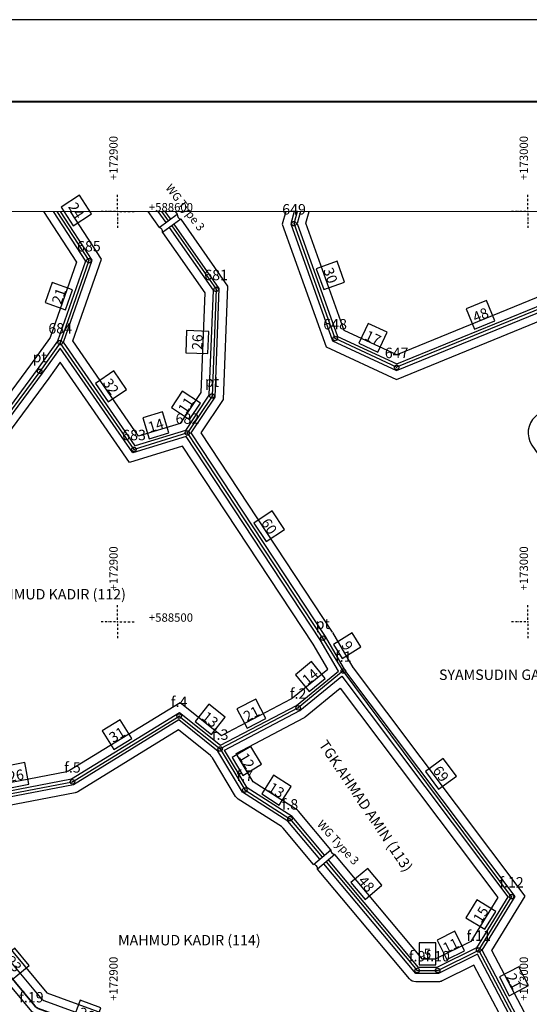
# Model space of a CAD drawing. Units: inches. Extents: x -11983 to -3836, y -11279 to -5339.
# Drawn here: x -9751 to -8509, y -7738 to -5339 of the extents above; entities that cross this region are included whole.
import ezdxf
from ezdxf.enums import TextEntityAlignment as Align

# ---------------------------------------------------------------- set-up
doc = ezdxf.new("R2010")
doc.units = ezdxf.units.IN
doc.header["$MEASUREMENT"] = 0
doc.linetypes.add('DASHDOT', pattern=[1, 0.5, -0.25, 0, -0.25])
doc.linetypes.add('DASHEDX2', pattern=[1.5, 1, -0.5])
for name, color, linetype in [('BULAT1', 7, 'Continuous'), ('Dimension', 7, 'Continuous'), ('Double', 144, 'Continuous'), ('Grid', 7, 'Continuous'), ('Nama 1', 7, 'Continuous'), ('PATOK1', 7, 'Continuous'), ('tambak', 7, 'Continuous'), ('Tanggul', 7, 'Continuous')]:
    doc.layers.add(name, color=color, linetype=linetype)
doc.styles.add('L100', font='simplex.shx', dxfattribs={"height": 2.54})
doc.styles.add('L80', font='simplex.shx', dxfattribs={"height": 2.03})
doc.styles.add('P200-1', font='panroman.ttf', dxfattribs={"width": 0.8, "height": 25})
doc.dimstyles.new('1TO200', dxfattribs={"dimtxt": 14, "dimasz": 5, "dimexe": 25, "dimexo": 25, "dimgap": -14, "dimtad": 1, "dimdec": 0, "dimlfac": 0.1, "dimzin": 0, "dimdsep": 46, "dimtxsty": 'P200-1', "dimblk": 'DOT', "dimcen": 0.09, "dimse1": 1, "dimse2": 1, "dimsd1": 1, "dimsd2": 1, "dimclrd": 191, "dimclre": 191, "dimclrt": 1, "dimadec": 0, "dimazin": 0, "dimtfac": 1, "dimtdec": 0, "dimtix": 1, "dimtmove": 0, "dimatfit": 3, "dimldrblk": 'DOT', "dimfxl": 0, "dimtolj": 1, "dimtzin": 0, "dimarcsym": 0})

# ---------------------------------------------------------------- blocks, each defined once
blk = doc.blocks.new('*D1209')
at = {"layer": 'Defpoints', "color": 0}
for p in [(-9272.8, -5995.9), (-9282.8, -6255.9), (-9282.8, -6255.9)]:
    blk.add_point(p, dxfattribs=at)
at = {"layer": 'Dimension', "color": 191, "lineweight": -2}
for p, q in [((-9344.7, -6096.4), (-9346.7, -6150.3)), ((-9290.7, -6098.4), (-9344.7, -6096.4)), ((-9292.8, -6152.4), (-9290.7, -6098.4)), ((-9346.7, -6150.3), (-9292.8, -6152.4))]:
    blk.add_line(p, q, dxfattribs=at)
at = {"layer": 'Dimension', "color": 1, "insert": (-9318.7, -6124.4), "char_height": 25, "attachment_point": 5, "rotation": 87.7974, "style": 'P200-1'}
blk.add_mtext('\\A1;26', dxfattribs=at)
blk = doc.blocks.new('_Dot')
at = {"color": 0, "linetype": 'ByBlock', "lineweight": -2}
blk.add_line((-0.5, 0), (-1, 0), dxfattribs=at)
at = {"color": 0, "linetype": 'ByBlock', "const_width": 0.5}
blk.add_lwpolyline([(-0.25, 0, 1), (0.25, 0, 1)], format="xyb", close=True, dxfattribs=at)
blk = doc.blocks.new('*D1210')
at = {"layer": 'Defpoints', "color": 0}
for p in [(-9282.8, -6255.9), (-9342.8, -6345.9), (-9342.8, -6345.9)]:
    blk.add_point(p, dxfattribs=at)
at = {"layer": 'Dimension', "color": 191, "lineweight": -2}
for p, q in [((-9355.2, -6243.8), (-9381.8, -6283.7)), ((-9311.1, -6273.2), (-9355.2, -6243.8)), ((-9381.8, -6283.7), (-9337.7, -6313.1)), ((-9337.7, -6313.1), (-9311.1, -6273.2))]:
    blk.add_line(p, q, dxfattribs=at)
at = {"layer": 'Dimension', "color": 1, "insert": (-9346.4, -6278.5), "char_height": 25, "attachment_point": 5, "rotation": 56.3099, "style": 'P200-1'}
blk.add_mtext('\\A1;11', dxfattribs=at)
blk = doc.blocks.new('*D1212')
at = {"layer": 'Defpoints', "color": 0}
for p in [(-9362.8, -7035.9), (-9362.8, -7035.9), (-9262.8, -7115.9)]:
    blk.add_point(p, dxfattribs=at)
at = {"layer": 'Dimension', "color": 191, "lineweight": -2}
for p, q in [((-9290.2, -7007), (-9323.9, -7049.1)), ((-9250.5, -7038.8), (-9290.2, -7007)), ((-9323.9, -7049.1), (-9284.1, -7080.9)), ((-9284.1, -7080.9), (-9250.5, -7038.8))]:
    blk.add_line(p, q, dxfattribs=at)
at = {"layer": 'Dimension', "color": 1, "insert": (-9287.2, -7044), "char_height": 25, "attachment_point": 5, "rotation": 321.3402, "style": 'P200-1'}
blk.add_mtext('\\A1;13', dxfattribs=at)
blk = doc.blocks.new('*D1213')
at = {"layer": 'Defpoints', "color": 0}
for p in [(-9342.8, -6345.9), (-9012.8, -6845.9), (-9012.8, -6845.9)]:
    blk.add_point(p, dxfattribs=at)
at = {"layer": 'Dimension', "color": 191, "lineweight": -2}
for p, q in [((-9135.8, -6536), (-9180.9, -6565.8)), ((-9106.2, -6581), (-9135.8, -6536)), ((-9180.9, -6565.8), (-9151.2, -6610.7)), ((-9151.2, -6610.7), (-9106.2, -6581))]:
    blk.add_line(p, q, dxfattribs=at)
at = {"layer": 'Dimension', "color": 1, "insert": (-9143.5, -6573.4), "char_height": 25, "attachment_point": 5, "rotation": 303.4248, "style": 'P200-1'}
blk.add_mtext('\\A1;60', dxfattribs=at)
blk = doc.blocks.new('*D921')
at = {"layer": 'Defpoints', "color": 0}
for p in [(-9652.8, -6125.9), (-9902.8, -6465.9), (-9902.8, -6465.9)]:
    blk.add_point(p, dxfattribs=at)
at = {"layer": 'Dimension', "color": 191, "lineweight": -2}
for p, q in [((-9815.9, -6234.3), (-9847.9, -6277.8)), ((-9773, -6265.9), (-9815.9, -6234.3)), ((-9847.9, -6277.8), (-9805, -6309.4)), ((-9805, -6309.4), (-9773, -6265.9))]:
    blk.add_line(p, q, dxfattribs=at)
at = {"layer": 'Dimension', "color": 1, "insert": (-9810.5, -6271.9), "char_height": 25, "attachment_point": 5, "rotation": 53.6732, "style": 'P200-1'}
blk.add_mtext('\\A1;42', dxfattribs=at)
blk = doc.blocks.new('*D922')
at = {"layer": 'Defpoints', "color": 0}
for p in [(-9622.8, -7195.9), (-9882.8, -7245.9), (-9882.8, -7245.9)]:
    blk.add_point(p, dxfattribs=at)
at = {"layer": 'Dimension', "color": 191, "lineweight": -2}
for p, q in [((-9739.1, -7149.1), (-9792.1, -7159.3)), ((-9728.9, -7202.1), (-9739.1, -7149.1)), ((-9792.1, -7159.3), (-9781.9, -7212.3)), ((-9781.9, -7212.3), (-9728.9, -7202.1))]:
    blk.add_line(p, q, dxfattribs=at)
at = {"layer": 'Dimension', "color": 1, "insert": (-9760.5, -7180.7), "char_height": 25, "attachment_point": 5, "rotation": 10.8855, "style": 'P200-1'}
blk.add_mtext('\\A1;26', dxfattribs=at)
blk = doc.blocks.new('*D935')
at = {"layer": 'Defpoints', "color": 0}
for p in [(-9342.8, -6345.9), (-9472.8, -6385.9), (-9472.8, -6385.9)]:
    blk.add_point(p, dxfattribs=at)
at = {"layer": 'Dimension', "color": 191, "lineweight": -2}
for p, q in [((-9403.4, -6294.5), (-9451.5, -6309.3)), ((-9451.5, -6309.3), (-9435.9, -6360)), ((-9387.8, -6345.2), (-9403.4, -6294.5)), ((-9435.9, -6360), (-9387.8, -6345.2))]:
    blk.add_line(p, q, dxfattribs=at)
at = {"layer": 'Dimension', "color": 1, "insert": (-9419.7, -6327.2), "char_height": 25, "attachment_point": 5, "rotation": 17.1027, "style": 'P200-1'}
blk.add_mtext('\\A1;14', dxfattribs=at)
blk = doc.blocks.new('*D936')
at = {"layer": 'Defpoints', "color": 0}
for p in [(-9652.8, -6125.9), (-9652.8, -6125.9), (-9472.8, -6385.9)]:
    blk.add_point(p, dxfattribs=at)
at = {"layer": 'Dimension', "color": 191, "lineweight": -2}
for p, q in [((-9522.3, -6194.8), (-9566.7, -6225.6)), ((-9491.3, -6239.6), (-9522.3, -6194.8)), ((-9566.7, -6225.6), (-9535.7, -6270.3)), ((-9535.7, -6270.3), (-9491.3, -6239.6))]:
    blk.add_line(p, q, dxfattribs=at)
at = {"layer": 'Dimension', "color": 1, "insert": (-9529, -6232.6), "char_height": 25, "attachment_point": 5, "rotation": 304.6952, "style": 'P200-1'}
blk.add_mtext('\\A1;32', dxfattribs=at)
blk = doc.blocks.new('*D937')
at = {"layer": 'Defpoints', "color": 0}
for p in [(-9582.8, -5925.9), (-9582.8, -5925.9), (-9652.8, -6125.9)]:
    blk.add_point(p, dxfattribs=at)
at = {"layer": 'Dimension', "color": 191, "lineweight": -2}
for p, q in [((-9672.7, -5979.4), (-9689.8, -6028.1)), ((-9622.4, -5996.9), (-9672.7, -5979.4)), ((-9639.5, -6045.7), (-9622.4, -5996.9)), ((-9689.8, -6028.1), (-9639.5, -6045.7))]:
    blk.add_line(p, q, dxfattribs=at)
at = {"layer": 'Dimension', "color": 1, "insert": (-9656.1, -6012.5), "char_height": 25, "attachment_point": 5, "rotation": 70.71, "style": 'P200-1'}
blk.add_mtext('\\A1;21', dxfattribs=at)
blk = doc.blocks.new('*D938')
at = {"layer": 'Defpoints', "color": 0}
for p in [(-9712.8, -5725.9), (-9712.8, -5725.9), (-9582.8, -5925.9)]:
    blk.add_point(p, dxfattribs=at)
at = {"layer": 'Dimension', "color": 191, "lineweight": -2}
for p, q in [((-9606.1, -5766.7), (-9650.7, -5795.7)), ((-9576.6, -5811.9), (-9606.1, -5766.7)), ((-9650.7, -5795.7), (-9621.3, -5840.9)), ((-9621.3, -5840.9), (-9576.6, -5811.9))]:
    blk.add_line(p, q, dxfattribs=at)
at = {"layer": 'Dimension', "color": 1, "insert": (-9613.7, -5803.8), "char_height": 25, "attachment_point": 5, "rotation": 303.0239, "style": 'P200-1'}
blk.add_mtext('\\A1;24', dxfattribs=at)
blk = doc.blocks.new('*D939')
at = {"layer": 'Defpoints', "color": 0}
for p in [(-9362.8, -7035.9), (-9622.8, -7195.9), (-9622.8, -7195.9)]:
    blk.add_point(p, dxfattribs=at)
at = {"layer": 'Dimension', "color": 191, "lineweight": -2}
for p, q in [((-9506.4, -7044.6), (-9550.3, -7071.6)), ((-9478.1, -7090.5), (-9506.4, -7044.6)), ((-9550.3, -7071.6), (-9522.1, -7117.6)), ((-9522.1, -7117.6), (-9478.1, -7090.5))]:
    blk.add_line(p, q, dxfattribs=at)
at = {"layer": 'Dimension', "color": 1, "insert": (-9514.2, -7081.1), "char_height": 25, "attachment_point": 5, "rotation": 31.6075, "style": 'P200-1'}
blk.add_mtext('\\A1;31', dxfattribs=at)
blk = doc.blocks.new('*D940')
at = {"layer": 'Defpoints', "color": 0}
for p in [(-9872.8, -7575.9), (-9722.8, -7755.9), (-9722.8, -7755.9)]:
    blk.add_point(p, dxfattribs=at)
at = {"layer": 'Dimension', "color": 191, "lineweight": -2}
for p, q in [((-9763, -7601.4), (-9804.5, -7636)), ((-9728, -7643.3), (-9763, -7601.4)), ((-9804.5, -7636), (-9769.5, -7677.9)), ((-9769.5, -7677.9), (-9728, -7643.3))]:
    blk.add_line(p, q, dxfattribs=at)
at = {"layer": 'Dimension', "color": 1, "insert": (-9766.2, -7639.7), "char_height": 25, "attachment_point": 5, "rotation": 309.8056, "style": 'P200-1'}
blk.add_mtext('\\A1;23', dxfattribs=at)
blk = doc.blocks.new('*D941')
at = {"layer": 'Defpoints', "color": 0}
for p in [(-9722.8, -7755.9), (-9482.8, -7845.9), (-9482.8, -7845.9)]:
    blk.add_point(p, dxfattribs=at)
at = {"layer": 'Dimension', "color": 191, "lineweight": -2}
for p, q in [((-9604.1, -7727.8), (-9623.1, -7778.4)), ((-9553.6, -7746.8), (-9604.1, -7727.8)), ((-9572.6, -7797.3), (-9553.6, -7746.8)), ((-9623.1, -7778.4), (-9572.6, -7797.3))]:
    blk.add_line(p, q, dxfattribs=at)
at = {"layer": 'Dimension', "color": 1, "insert": (-9588.4, -7762.6), "char_height": 25, "attachment_point": 5, "rotation": 339.444, "style": 'P200-1'}
blk.add_mtext('\\A1;26', dxfattribs=at)
blk = doc.blocks.new('*D983')
at = {"layer": 'Defpoints', "color": 0}
for p in [(-8392.8, -6005.9), (-8832.8, -6185.9), (-8832.8, -6185.9)]:
    blk.add_point(p, dxfattribs=at)
at = {"layer": 'Dimension', "color": 191, "lineweight": -2}
for p, q in [((-8613.5, -6023.4), (-8663.1, -6043.7)), ((-8663.1, -6043.7), (-8642.8, -6093.1)), ((-8593.3, -6072.8), (-8613.5, -6023.4)), ((-8642.8, -6093.1), (-8593.3, -6072.8))]:
    blk.add_line(p, q, dxfattribs=at)
at = {"layer": 'Dimension', "color": 1, "insert": (-8628.2, -6058.3), "char_height": 25, "attachment_point": 5, "rotation": 22.249, "style": 'P200-1'}
blk.add_mtext('\\A1;48', dxfattribs=at)
blk = doc.blocks.new('*D985')
at = {"layer": 'Defpoints', "color": 0}
for p in [(-9092.8, -7285.9), (-8782.8, -7655.9), (-8782.8, -7655.9)]:
    blk.add_point(p, dxfattribs=at)
at = {"layer": 'Dimension', "color": 191, "lineweight": -2}
for p, q in [((-8903.3, -7407.1), (-8944.2, -7441.4)), ((-8868.9, -7448.2), (-8903.3, -7407.1)), ((-8944.2, -7441.4), (-8909.8, -7482.5)), ((-8909.8, -7482.5), (-8868.9, -7448.2))]:
    blk.add_line(p, q, dxfattribs=at)
at = {"layer": 'Dimension', "color": 1, "insert": (-8906.6, -7444.8), "char_height": 25, "attachment_point": 5, "rotation": 309.9575, "style": 'P200-1'}
blk.add_mtext('\\A1;48', dxfattribs=at)
blk = doc.blocks.new('*D986')
at = {"layer": 'Defpoints', "color": 0}
for p in [(-8962.8, -6925.9), (-8552.8, -7475.9), (-8552.8, -7475.9)]:
    blk.add_point(p, dxfattribs=at)
at = {"layer": 'Dimension', "color": 191, "lineweight": -2}
for p, q in [((-8719.4, -7138.8), (-8762.6, -7171)), ((-8687.2, -7181.9), (-8719.4, -7138.8)), ((-8762.6, -7171), (-8730.4, -7214.1)), ((-8730.4, -7214.1), (-8687.2, -7181.9))]:
    blk.add_line(p, q, dxfattribs=at)
at = {"layer": 'Dimension', "color": 1, "insert": (-8724.9, -7176.5), "char_height": 25, "attachment_point": 5, "rotation": 306.7029, "style": 'P200-1'}
blk.add_mtext('\\A1;69', dxfattribs=at)
blk = doc.blocks.new('*D987')
at = {"layer": 'Defpoints', "color": 0}
for p in [(-8982.8, -6115.9), (-8982.8, -6115.9), (-8832.8, -6185.9)]:
    blk.add_point(p, dxfattribs=at)
at = {"layer": 'Dimension', "color": 191, "lineweight": -2}
for p, q in [((-8902.2, -6079.1), (-8924.8, -6127.5)), ((-8856.2, -6100.6), (-8902.2, -6079.1)), ((-8878.8, -6149), (-8856.2, -6100.6)), ((-8924.8, -6127.5), (-8878.8, -6149))]:
    blk.add_line(p, q, dxfattribs=at)
at = {"layer": 'Dimension', "color": 1, "insert": (-8890.5, -6114.1), "char_height": 25, "attachment_point": 5, "rotation": 334.9831, "style": 'P200-1'}
blk.add_mtext('\\A1;17', dxfattribs=at)
blk = doc.blocks.new('*D988')
at = {"layer": 'Defpoints', "color": 0}
for p in [(-9082.8, -5835.9), (-9082.8, -5835.9), (-8982.8, -6115.9)]:
    blk.add_point(p, dxfattribs=at)
at = {"layer": 'Dimension', "color": 191, "lineweight": -2}
for p, q in [((-8977.7, -5927.6), (-9028.6, -5945.8)), ((-9028.6, -5945.8), (-9010.5, -5996.7)), ((-8959.6, -5978.5), (-8977.7, -5927.6)), ((-9010.5, -5996.7), (-8959.6, -5978.5))]:
    blk.add_line(p, q, dxfattribs=at)
at = {"layer": 'Dimension', "color": 1, "insert": (-8994.1, -5962.1), "char_height": 25, "attachment_point": 5, "rotation": 289.6538, "style": 'P200-1'}
blk.add_mtext('\\A1;30', dxfattribs=at)
blk = doc.blocks.new('*D989')
at = {"layer": 'Defpoints', "color": 0}
for p in [(-8962.8, -6925.9), (-9072.8, -7015.9), (-9072.8, -7015.9)]:
    blk.add_point(p, dxfattribs=at)
at = {"layer": 'Dimension', "color": 191, "lineweight": -2}
for p, q in [((-9040.7, -6903.2), (-9079.7, -6935)), ((-9007.1, -6944.2), (-9040.7, -6903.2)), ((-9079.7, -6935), (-9046.1, -6976)), ((-9046.1, -6976), (-9007.1, -6944.2))]:
    blk.add_line(p, q, dxfattribs=at)
at = {"layer": 'Dimension', "color": 1, "insert": (-9043.4, -6939.6), "char_height": 25, "attachment_point": 5, "rotation": 39.2894, "style": 'P200-1'}
blk.add_mtext('\\A1;14', dxfattribs=at)
blk = doc.blocks.new('*D990')
at = {"layer": 'Defpoints', "color": 0}
for p in [(-9072.8, -7015.9), (-9262.8, -7115.9), (-9262.8, -7115.9)]:
    blk.add_point(p, dxfattribs=at)
at = {"layer": 'Dimension', "color": 191, "lineweight": -2}
for p, q in [((-9176.2, -6994.4), (-9221.9, -7018.4)), ((-9151.4, -7041.5), (-9176.2, -6994.4)), ((-9221.9, -7018.4), (-9197.1, -7065.6)), ((-9197.1, -7065.6), (-9151.4, -7041.5))]:
    blk.add_line(p, q, dxfattribs=at)
at = {"layer": 'Dimension', "color": 1, "insert": (-9186.7, -7030), "char_height": 25, "attachment_point": 5, "rotation": 27.7585, "style": 'P200-1'}
blk.add_mtext('\\A1;21', dxfattribs=at)
blk = doc.blocks.new('*D991')
at = {"layer": 'Defpoints', "color": 0}
for p in [(-9262.8, -7115.9), (-9202.8, -7215.9), (-9202.8, -7215.9)]:
    blk.add_point(p, dxfattribs=at)
at = {"layer": 'Dimension', "color": 191, "lineweight": -2}
for p, q in [((-9188.1, -7109.6), (-9233.8, -7137)), ((-9162, -7153.1), (-9188.1, -7109.6)), ((-9233.8, -7137), (-9207.7, -7180.5)), ((-9207.7, -7180.5), (-9162, -7153.1))]:
    blk.add_line(p, q, dxfattribs=at)
at = {"layer": 'Dimension', "color": 1, "insert": (-9197.9, -7145), "char_height": 25, "attachment_point": 5, "rotation": 300.9638, "style": 'P200-1'}
blk.add_mtext('\\A1;12', dxfattribs=at)
blk = doc.blocks.new('*D992')
at = {"layer": 'Defpoints', "color": 0}
for p in [(-9202.8, -7215.9), (-9092.8, -7285.9), (-9092.8, -7285.9)]:
    blk.add_point(p, dxfattribs=at)
at = {"layer": 'Dimension', "color": 191, "lineweight": -2}
for p, q in [((-9132.7, -7180), (-9161.7, -7225.5)), ((-9089.8, -7207.3), (-9132.7, -7180)), ((-9118.8, -7252.8), (-9089.8, -7207.3)), ((-9161.7, -7225.5), (-9118.8, -7252.8))]:
    blk.add_line(p, q, dxfattribs=at)
at = {"layer": 'Dimension', "color": 1, "insert": (-9125.8, -7216.4), "char_height": 25, "attachment_point": 5, "rotation": 327.5288, "style": 'P200-1'}
blk.add_mtext('\\A1;13', dxfattribs=at)
blk = doc.blocks.new('*D993')
at = {"layer": 'Defpoints', "color": 0}
for p in [(-9012.8, -6845.9), (-8962.8, -6925.9), (-8962.8, -6925.9)]:
    blk.add_point(p, dxfattribs=at)
at = {"layer": 'Dimension', "color": 191, "lineweight": -2}
for p, q in [((-8940.8, -6833.1), (-8986.4, -6861.7)), ((-8919.7, -6866.8), (-8940.8, -6833.1)), ((-8986.4, -6861.7), (-8965.3, -6895.4)), ((-8965.3, -6895.4), (-8919.7, -6866.8))]:
    blk.add_line(p, q, dxfattribs=at)
at = {"layer": 'Dimension', "color": 1, "insert": (-8953, -6864.3), "char_height": 25, "attachment_point": 5, "rotation": 302.0054, "style": 'P200-1'}
blk.add_mtext('\\A1;9', dxfattribs=at)
blk = doc.blocks.new('*D997')
at = {"layer": 'Defpoints', "color": 0}
for p in [(-8632.8, -7605.9), (-8632.8, -7605.9), (-8532.8, -7795.9)]:
    blk.add_point(p, dxfattribs=at)
at = {"layer": 'Dimension', "color": 191, "lineweight": -2}
for p, q in [((-8535.3, -7646.8), (-8582.4, -7671.6)), ((-8511.2, -7692.5), (-8535.3, -7646.8)), ((-8582.4, -7671.6), (-8558.3, -7717.3)), ((-8558.3, -7717.3), (-8511.2, -7692.5))]:
    blk.add_line(p, q, dxfattribs=at)
at = {"layer": 'Dimension', "color": 1, "insert": (-8546.8, -7682), "char_height": 25, "attachment_point": 5, "rotation": 297.7585, "style": 'P200-1'}
blk.add_mtext('\\A1;21', dxfattribs=at)
blk = doc.blocks.new('*D998')
at = {"layer": 'Defpoints', "color": 0}
for p in [(-8632.8, -7605.9), (-8732.8, -7655.9), (-8732.8, -7655.9)]:
    blk.add_point(p, dxfattribs=at)
at = {"layer": 'Dimension', "color": 191, "lineweight": -2}
for p, q in [((-8691.3, -7560.3), (-8734.2, -7581.7)), ((-8734.2, -7581.7), (-8710.5, -7629.1)), ((-8667.6, -7607.7), (-8691.3, -7560.3)), ((-8710.5, -7629.1), (-8667.6, -7607.7))]:
    blk.add_line(p, q, dxfattribs=at)
at = {"layer": 'Dimension', "color": 1, "insert": (-8700.9, -7594.7), "char_height": 25, "attachment_point": 5, "rotation": 26.5651, "style": 'P200-1'}
blk.add_mtext('\\A1;11', dxfattribs=at)
blk = doc.blocks.new('*D999')
at = {"layer": 'Defpoints', "color": 0}
for p in [(-8782.8, -7655.9), (-8732.8, -7655.9), (-8732.8, -7655.9)]:
    blk.add_point(p, dxfattribs=at)
at = {"layer": 'Dimension', "color": 191, "lineweight": -2}
for p, q in [((-8737.5, -7588.2), (-8778, -7588.2)), ((-8778, -7588.2), (-8778, -7641.9)), ((-8737.5, -7641.9), (-8737.5, -7588.2)), ((-8778, -7641.9), (-8737.5, -7641.9))]:
    blk.add_line(p, q, dxfattribs=at)
at = {"layer": 'Dimension', "color": 1, "insert": (-8757.8, -7615.1), "char_height": 25, "attachment_point": 5, "style": 'P200-1'}
blk.add_mtext('\\A1;5', dxfattribs=at)
blk = doc.blocks.new('*D1000')
at = {"layer": 'Defpoints', "color": 0}
for p in [(-8552.8, -7475.9), (-8552.8, -7475.9), (-8632.8, -7605.9)]:
    blk.add_point(p, dxfattribs=at)
at = {"layer": 'Dimension', "color": 191, "lineweight": -2}
for p, q in [((-8637.1, -7483.7), (-8663.8, -7527.1)), ((-8591.3, -7511.9), (-8637.1, -7483.7)), ((-8663.8, -7527.1), (-8618, -7555.3)), ((-8618, -7555.3), (-8591.3, -7511.9))]:
    blk.add_line(p, q, dxfattribs=at)
at = {"layer": 'Dimension', "color": 1, "insert": (-8627.6, -7519.5), "char_height": 25, "attachment_point": 5, "rotation": 58.3925, "style": 'P200-1'}
blk.add_mtext('\\A1;15', dxfattribs=at)

msp = doc.modelspace()

# ---------------------------------------------------------------- linework, layer by layer
at = {"linetype": 'ByBlock', "lineweight": 40}
msp.add_line((-6242.8, -5538.9), (-11782.8, -5538.9), dxfattribs=at)
at = {"linetype": 'ByBlock'}
msp.add_lwpolyline([(-3836.2, -5338.9), (-11982.8, -5338.9), (-11982.8, -11278.4, 0.414214), (-11982.3, -11278.9), (-3836.2, -11278.9)], format="xyb", dxfattribs=at)
at = {"layer": 'BULAT1', "color": 1, "ltscale": 10}
for centre in [(-9082.8, -5835.9), (-9582.8, -5925.9), (-9272.8, -5995.9), (-8982.8, -6115.9), (-9652.8, -6125.9), (-8832.8, -6185.9), (-9702.8, -6195.9), (-9282.8, -6255.9), (-9342.8, -6345.9), (-9472.8, -6385.9), (-9012.8, -6845.9), (-8962.8, -6925.9), (-9072.8, -7015.9), (-9362.8, -7035.9), (-9262.8, -7115.9), (-9622.8, -7195.9), (-9202.8, -7215.9), (-9092.8, -7285.9), (-8552.8, -7475.9), (-8632.8, -7605.9), (-8782.8, -7655.9), (-8732.8, -7655.9)]:
    msp.add_circle(centre, 5.5, dxfattribs=at)
for p in [(-9082.8, -5835.9), (-9582.8, -5925.9), (-9272.8, -5995.9), (-8982.8, -6115.9), (-9652.8, -6125.9), (-8832.8, -6185.9), (-9702.8, -6195.9), (-9282.8, -6255.9), (-9342.8, -6345.9), (-9472.8, -6385.9), (-9012.8, -6845.9), (-8962.8, -6925.9), (-9072.8, -7015.9), (-9362.8, -7035.9), (-9262.8, -7115.9), (-9622.8, -7195.9), (-9202.8, -7215.9), (-9092.8, -7285.9), (-8552.8, -7475.9), (-8632.8, -7605.9), (-8782.8, -7655.9), (-8732.8, -7655.9)]:
    msp.add_point(p, dxfattribs=at)
at = {"layer": 'Double', "color": 6}
for p, q in [((-9411.9, -5845.2), (-9367.5, -5812.8)), ((-9358.8, -5825), (-9403.3, -5857.4)), ((-9035.2, -7397.4), (-8993.4, -7361.6)), ((-8983.8, -7373.1), (-9025.6, -7408.9))]:
    msp.add_line(p, q, dxfattribs=at)
for points in [[(-9693.5, -5805.9), (-9613.2, -5929.6), (-9676.5, -6110.5, -0.071013), (-9679.1, -6115.5), (-9724.9, -6179.6, -0.004325), (-9725.1, -6179.9), (-9926, -6451.1, 0.121822), (-9929.6, -6459.9), (-9947.2, -6574.1), (-10151.4, -6629.8), (-10361.8, -6712.1), (-10585.9, -6362.5), (-10355.9, -6187.7)], [(-8053.9, -5805.9), (-8036.9, -5857), (-8364.9, -5952, 0.17509), (-8394.1, -5973.2, -0.147757), (-8403.1, -5980.4), (-8832, -6155.9), (-8960.7, -6095.9), (-9054, -5834.8), (-9046.3, -5805.9)], [(-9889.7, -7219.3), (-9636.5, -7170.6, 0.090664), (-9629.8, -7168), (-9360.7, -7002.4), (-9259.6, -7083.2), (-9089.8, -6993.8, 0.050355), (-9086.5, -6991.6), (-9000.5, -6921.3), (-9036.1, -6860.5), (-9354.4, -6378.3), (-9483.9, -6418.1), (-9653.1, -6173.7), (-9680.4, -6212)], [(-9680.6, -6212.3), (-9873.7, -6472.9, 0.121822)], [(-8374.8, -8960.4), (-8620.3, -8945.9), (-8646.1, -8782.7, 0.115659), (-8653, -8765.8), (-8859.6, -8474.7), (-8835.4, -8457.4, 0.106842), (-8829.8, -8451.1), (-8718.2, -8258.4, 0.099444), (-8715.7, -8251), (-8676.9, -7950.3), (-8498, -7802.9), (-8601.1, -7607), (-8519.5, -7474.4), (-8940.5, -6915.2)], [(-8993.4, -7361.6), (-9072.4, -7267.4, 0.07682), (-9077, -7263.4), (-9182.5, -7196.2), (-9224.2, -7126.7), (-9059.3, -7039.9, 0.050355), (-9055.9, -7037.7), (-8970.1, -6967.5), (-8586, -7477.5), (-8652.1, -7584.9), (-8739.2, -7628.4), (-8769.9, -7628.4), (-8983.8, -7373.1)], [(-9035.2, -7397.4), (-9109.1, -7309.2, 0.07682), (-9113.7, -7305.2), (-9219, -7238.2, -0.116434), (-9225.4, -7231.6), (-9281.9, -7137.4, 0.089144), (-9286.6, -7132.1), (-9364.8, -7069.5), (-9609.5, -7220.1, -0.090664), (-9616.2, -7222.7), (-9866.5, -7270.8, 0.116956), (-9874.9, -7274.6), (-9955.2, -7336.4), (-9911.6, -7447.4), (-9829.9, -7536.9)], [(-9828.2, -7538.8), (-9685.6, -7709.9), (-9467.8, -7789.6, -0.133967), (-9440.8, -7808.8), (-9179.1, -8127.7), (-8894.1, -8431.7), (-8877.1, -8419.5, 0.106842), (-8871.4, -8413.3), (-8771.3, -8240.4, 0.099444), (-8768.8, -8233), (-8729.6, -7929.5, -0.190648), (-8722.5, -7916.6), (-8567.5, -7788.9), (-8644.5, -7642.6), (-8722, -7681.3, -0.116434), (-8731, -7683.4), (-8786.3, -7683.4, -0.221889), (-8801.6, -7676.3), (-9025.6, -7408.9)]]:
    msp.add_lwpolyline(points, format="xyb", dxfattribs=at)
at = {"layer": 'Double', "color": 144}
for points in [[(-9669.7, -5805.9), (-9591, -5926.9), (-9659.5, -6122.5), (-9708.8, -6191.5), (-9909.9, -6463), (-9929.4, -6590), (-10145.1, -6648.8), (-10369.8, -6736.7), (-10571.4, -6422.1)], [(-9387.1, -5845.6), (-9280.3, -5998.2), (-9290.2, -6253.5), (-9347.5, -6339.6), (-9469.7, -6377.2), (-9644.4, -6124.8), (-9574.5, -5924.9), (-9651.8, -5805.9)], [(-9414.9, -5805.9), (-9395.7, -5833.3)], [(-9383.6, -5824.5), (-9396.6, -5805.9)], [(-9082.5, -5805.9), (-9090.6, -5836.3), (-8988.8, -6121.4), (-8832.9, -6194.1), (-8391.3, -6013.4), (-8381.5, -6013.4)], [(-9067, -5805.9), (-9074.9, -5835.6), (-8976.7, -6110.5), (-8832.6, -6177.8), (-8394.2, -5998.4), (-8382.9, -5998.4)], [(-8887.5, -8470), (-8847.1, -8441.1), (-8735.5, -8248.4), (-8695.7, -7939.8), (-8523.3, -7797.8), (-8624.1, -7606.2), (-8543.7, -7475.5), (-8956.5, -6927.3), (-9006.4, -6842), (-9333.8, -6346), (-9275.3, -6258.3), (-9265.2, -5993.7), (-9375, -5836.8)], [(-9987.6, -7317.1), (-9885.9, -7238.9), (-9625.5, -7188.8), (-9362.2, -7026.8), (-9261.9, -7107), (-9076.9, -7009.7), (-8974.6, -6926), (-9019.1, -6849.9), (-9345.9, -6354.8), (-9475.8, -6394.7), (-9652.8, -6139), (-9696.7, -6200.4), (-9895.6, -6468.9), (-9916.1, -6601.9), (-10140.4, -6663.1), (-10368.6, -6752.4), (-10409.4, -6793.2)], [(-9008.7, -7374.6), (-9087.7, -7280.2), (-9197.2, -7210.6), (-9252.2, -7118.9), (-9068.6, -7022.2), (-8966.6, -6938.8), (-8561.8, -7476.4), (-8638, -7600.2), (-8734.5, -7648.4), (-8779.3, -7648.4), (-8999, -7386.1)], [(-9267.4, -7121.8), (-9363.3, -7045.1), (-9620, -7203), (-9879.6, -7253), (-9979.3, -7329.7)], [(-9020.1, -7384.4), (-9097.8, -7291.6), (-9208.3, -7221.3), (-9268.5, -7121)], [(-8896.7, -8458.1), (-8858.4, -8430.8), (-8750, -8243.5), (-8709.8, -7932), (-8542.2, -7794), (-8636, -7615.9), (-8731, -7663.4), (-8786.3, -7663.4), (-9010.4, -7395.9)]]:
    msp.add_lwpolyline(points, dxfattribs=at)
at = {"layer": 'Double', "color": 6}
for points in [[(-9403.3, -5857.4), (-9300.6, -6004.1), (-9309.9, -6247.1), (-9360.2, -6322.5), (-9461.6, -6353.7), (-9622.2, -6121.8), (-9552.3, -5922.3), (-9628, -5805.9)], [(-9439.3, -5805.9), (-9411.9, -5845.1)], [(-9372.2, -5805.9), (-9367.4, -5812.7)], [(-9358.8, -5825), (-9244.9, -5987.8), (-9255.6, -6264.7), (-9309.8, -6346), (-8989.7, -6831)], [(-8989.1, -6831.9), (-8939.2, -6917.2)]]:
    msp.add_lwpolyline(points, dxfattribs=at)
for centre, radius, start, end in [((-9356.7, -5814.3), 10.9, 171.7524, 258.6838), ((-9413.4, -5855.4), 10.3, 348.6496, 81.7361), ((-8982.6, -7362.3), 10.9, 176.2623, 263.1937), ((-9035.9, -7407.7), 10.3, 353.1595, 86.2459)]:
    msp.add_arc(centre, radius, start, end, dxfattribs=at)
at = {"layer": 'Grid', "color": 3, "linetype": 'DASHDOT', "lineweight": 30, "ltscale": 10}
for points in [[(-9512.8, -5800.9), (-9512.8, -5765.9)], [(-8512.8, -5800.9), (-8512.8, -5765.9)], [(-9517.8, -5805.9), (-9552.8, -5805.9)], [(-9507.8, -5805.9), (-9472.8, -5805.9)], [(-8517.8, -5805.9), (-8552.8, -5805.9)], [(-9512.8, -5810.9), (-9512.8, -5845.9)], [(-8512.8, -5810.9), (-8512.8, -5845.9)], [(-9512.8, -6800.9), (-9512.8, -6765.9)], [(-8512.8, -6800.9), (-8512.8, -6765.9)], [(-9517.8, -6805.9), (-9552.8, -6805.9)], [(-9512.8, -6810.9), (-9512.8, -6845.9)], [(-9507.8, -6805.9), (-9472.8, -6805.9)], [(-8517.8, -6805.9), (-8552.8, -6805.9)], [(-8512.8, -6810.9), (-8512.8, -6845.9)]]:
    msp.add_lwpolyline(points, dxfattribs=at)
at = {"layer": 'Grid', "color": 0, "linetype": 'DASHEDX2', "lineweight": 5}
msp.add_lwpolyline([(-11512.8, -5805.9), (-6512.8, -5805.9)], dxfattribs=at)
at = {"layer": 'Grid', "color": 3, "linetype": 'DASHDOT', "lineweight": 30, "ltscale": 10}
for p in [(-9512.8, -5805.9), (-8512.8, -5805.9), (-9512.8, -6805.9), (-8512.8, -6805.9)]:
    msp.add_point(p, dxfattribs=at)
at = {"layer": 'tambak', "lineweight": -3, "ltscale": 10}
for points in [[(-9660.8, -5805.9), (-9582.8, -5925.9), (-9652.8, -6125.9), (-9702.8, -6195.9), (-9902.8, -6465.9), (-9922.8, -6595.9), (-10142.8, -6655.9), (-10372.8, -6745.9)], [(-9405.8, -5805.9), (-9389.7, -5828.9)], [(-8383.1, -6005.9), (-8392.8, -6005.9), (-8832.8, -6185.9), (-8982.8, -6115.9), (-9082.8, -5835.9), (-9074.8, -5805.9)], [(-9381.1, -5841.2), (-9272.8, -5995.9), (-9282.8, -6255.9), (-9342.8, -6345.9)], [(-8891.9, -8463.9), (-8852.8, -8435.9), (-8742.8, -8245.9), (-8702.8, -7935.9), (-8532.8, -7795.9), (-8632.8, -7605.9), (-8552.8, -7475.9), (-8962.8, -6925.9), (-9012.8, -6845.9), (-9342.8, -6345.9), (-9472.8, -6385.9), (-9652.8, -6125.9)], [(-11512.8, -6753.4), (-11422.8, -6865.9), (-11242.8, -6925.9), (-11192.8, -6975.9), (-10922.8, -7055.9), (-10532.8, -6855.9), (-10452.8, -6795.9), (-10292.8, -7045.9), (-10162.8, -7175.9), (-10012.8, -7345.9), (-9962.8, -7475.9), (-9872.8, -7575.9), (-9722.8, -7755.9), (-9482.8, -7845.9), (-9222.8, -8165.9), (-8922.8, -8485.9), (-8702.8, -8795.9), (-8672.8, -8985.9), (-8332.8, -9005.9)], [(-8962.8, -6925.9), (-9072.8, -7015.9), (-9262.8, -7115.9)], [(-9982.9, -7323), (-9882.8, -7245.9), (-9622.8, -7195.9), (-9362.8, -7035.9), (-9262.8, -7115.9), (-9202.8, -7215.9), (-9092.8, -7285.9), (-9014.4, -7379.5)], [(-9004.7, -7391), (-8782.8, -7655.9), (-8732.8, -7655.9), (-8632.8, -7605.9)]]:
    msp.add_lwpolyline(points, dxfattribs=at)
at = {"layer": 'tambak', "color": 6, "ltscale": 10}
msp.add_lwpolyline([(-9103.2, -5805.9), (-9111.5, -5837.1), (-9004.8, -6136), (-8833.5, -6215.9), (-8392.6, -6035.6), (-8326.1, -6153.9), (-8494.8, -6305.8, 0.377056), (-8503, -6375.3), (-8210.5, -6798.9)], format="xyb", dxfattribs=at)
at = {"layer": 'tambak', "color": 2, "lineweight": 35, "ltscale": 10}
msp.add_lwpolyline([(-9861.2, -7566.3), (-9714.7, -7742.2, 0.132053), (-9706.2, -7748.2), (-9482.6, -7830, -0.133967), (-9474, -7836.1), (-9211.1, -8156.5)], format="xyb", dxfattribs=at)
at = {"layer": 'Tanggul', "color": 4, "ltscale": 10}
msp.add_lwpolyline([(-9843.6, -7551.6), (-9701, -7722.7, 0.132053), (-9692.5, -7728.7), (-9474.7, -7808.4, -0.133967), (-9456.2, -7821.5), (-9194.6, -8140.4, 0.016486), (-9193.7, -8141.3), (-8894.2, -8460.8, -0.034003), (-8892.5, -8462.9), (-8669.3, -8777.4, -0.115659), (-8665.9, -8785.8), (-8640.1, -8949.1, 0.352454), (-8621.5, -8965.9), (-8376, -8980.4, 0.300021)], format="xyb", dxfattribs=at)

# ---------------------------------------------------------------- texts
at = {"layer": 'Grid', "color": 3, "linetype": 'DASHDOT', "lineweight": 30, "ltscale": 10, "style": 'L80'}
for s, p in [('+172900', (-9512.8, -5675.9)), ('+173000', (-8512.8, -5675.9)), ('+172900', (-9512.8, -6675.9)), ('+173000', (-8512.8, -6675.9)), ('+172900', (-9512.8, -7675.9)), ('+173000', (-8512.8, -7675.9))]:
    msp.add_text(s, height=20.3, rotation=90, dxfattribs=at).set_placement(p, align=Align.CENTER)
for s, p in [('+588600', (-9382.8, -5805.9)), ('+588500', (-9382.8, -6805.9))]:
    msp.add_text(s, height=20.3, dxfattribs=at).set_placement(p, align=Align.CENTER)
at = {"layer": 'Nama 1', "ltscale": 10, "style": 'L100'}
for s, p in [('MAHMUD KADIR (112)', (-9666.4, -6738.9)), ('SYAMSUDIN GANI (116)', (-8544.7, -6935)), ('MAHMUD KADIR (114)', (-9338, -7581.9))]:
    msp.add_text(s, height=25.4, dxfattribs=at).set_placement(p, align=Align.MIDDLE_CENTER)
msp.add_text('TGK.AHMAD AMIN (113)', height=25.4, rotation=303.9635, dxfattribs=at).set_placement((-8907.9, -7254.8), align=Align.MIDDLE_CENTER)
at = {"layer": 'PATOK1', "color": 3, "ltscale": 10, "style": 'L100'}
for s, p in [('649', (-9082.8, -5800.9)), ('685', (-9582.8, -5890.9)), ('681', (-9272.8, -5960.9)), ('648', (-8982.8, -6080.9)), ('684', (-9652.8, -6090.9)), ('647', (-8832.8, -6150.9)), ('pt', (-9702.8, -6160.9)), ('pt', (-9282.8, -6220.9)), ('682', (-9342.8, -6310.9)), ('683', (-9472.8, -6350.9)), ('pt', (-9012.8, -6810.9)), ('f.1', (-8962.8, -6890.9)), ('f.2', (-9072.8, -6980.9)), ('f.4', (-9362.8, -7000.9)), ('f.3', (-9262.8, -7080.9)), ('f.5', (-9622.8, -7160.9)), ('f.7', (-9202.8, -7180.9)), ('f.8', (-9092.8, -7250.9)), ('f.12', (-8552.8, -7440.9)), ('f.11', (-8632.8, -7570.9)), ('f.9', (-8782.8, -7620.9)), ('f.10', (-8732.8, -7620.9)), ('f.19', (-9722.8, -7720.9))]:
    msp.add_text(s, height=25.4, dxfattribs=at).set_placement(p, align=Align.MIDDLE_CENTER)
at = {"layer": 'tambak', "color": 3, "ltscale": 10, "style": 'L100'}
for rotation, p in [(307.7314, (-9348, -5796.3)), (312.2412, (-8975.3, -7343.7))]:
    msp.add_text('WG Type 3', height=20.32, rotation=rotation, dxfattribs=at).set_placement(p, align=Align.MIDDLE_CENTER)

# ---------------------------------------------------------------- dimensions: what is measured, and where the dimension line sits
at = {"layer": 'Dimension'}
for p1, p2, picture, middle in [((-9582.8, -5925.9), (-9712.8, -5725.9), '*D938', (-9613.7, -5803.8)), ((-8982.8, -6115.9), (-9082.8, -5835.9), '*D988', (-8994.1, -5962.1)), ((-9652.8, -6125.9), (-9582.8, -5925.9), '*D937', (-9656.1, -6012.5)), ((-9272.8, -5995.9), (-9282.8, -6255.9), '*D1209', (-9318.7, -6124.4)), ((-8392.8, -6005.9), (-8832.8, -6185.9), '*D983', (-8628.2, -6058.3)), ((-8832.8, -6185.9), (-8982.8, -6115.9), '*D987', (-8890.5, -6114.1)), ((-9652.8, -6125.9), (-9902.8, -6465.9), '*D921', (-9810.5, -6271.9)), ((-9472.8, -6385.9), (-9652.8, -6125.9), '*D936', (-9529, -6232.6)), ((-9282.8, -6255.9), (-9342.8, -6345.9), '*D1210', (-9346.4, -6278.5)), ((-9342.8, -6345.9), (-9472.8, -6385.9), '*D935', (-9419.7, -6327.2)), ((-9342.8, -6345.9), (-9012.8, -6845.9), '*D1213', (-9143.5, -6573.4)), ((-9012.8, -6845.9), (-8962.8, -6925.9), '*D993', (-8953, -6864.3)), ((-8962.8, -6925.9), (-9072.8, -7015.9), '*D989', (-9043.4, -6939.6)), ((-8962.8, -6925.9), (-8552.8, -7475.9), '*D986', (-8724.9, -7176.5)), ((-9072.8, -7015.9), (-9262.8, -7115.9), '*D990', (-9186.7, -7030)), ((-9262.8, -7115.9), (-9362.8, -7035.9), '*D1212', (-9287.2, -7044)), ((-9362.8, -7035.9), (-9622.8, -7195.9), '*D939', (-9514.2, -7081.1)), ((-9262.8, -7115.9), (-9202.8, -7215.9), '*D991', (-9197.9, -7145)), ((-9622.8, -7195.9), (-9882.8, -7245.9), '*D922', (-9760.5, -7180.7)), ((-9202.8, -7215.9), (-9092.8, -7285.9), '*D992', (-9125.8, -7216.4)), ((-9092.8, -7285.9), (-8782.8, -7655.9), '*D985', (-8906.6, -7444.8)), ((-8632.8, -7605.9), (-8552.8, -7475.9), '*D1000', (-8627.6, -7519.5)), ((-9872.8, -7575.9), (-9722.8, -7755.9), '*D940', (-9766.2, -7639.7)), ((-8632.8, -7605.9), (-8732.8, -7655.9), '*D998', (-8700.9, -7594.7)), ((-8782.8, -7655.9), (-8732.8, -7655.9), '*D999', (-8757.8, -7615.1)), ((-8532.8, -7795.9), (-8632.8, -7605.9), '*D997', (-8546.8, -7682)), ((-9722.8, -7755.9), (-9482.8, -7845.9), '*D941', (-9588.4, -7762.6))]:
    dim = msp.add_aligned_dim(p1=p1, p2=p2, distance=0, dimstyle='1TO200', dxfattribs=at)
    dim.commit()
    dim.dimension.update_dxf_attribs({"geometry": picture, "text_midpoint": middle})

doc.saveas('drawing.dxf')
